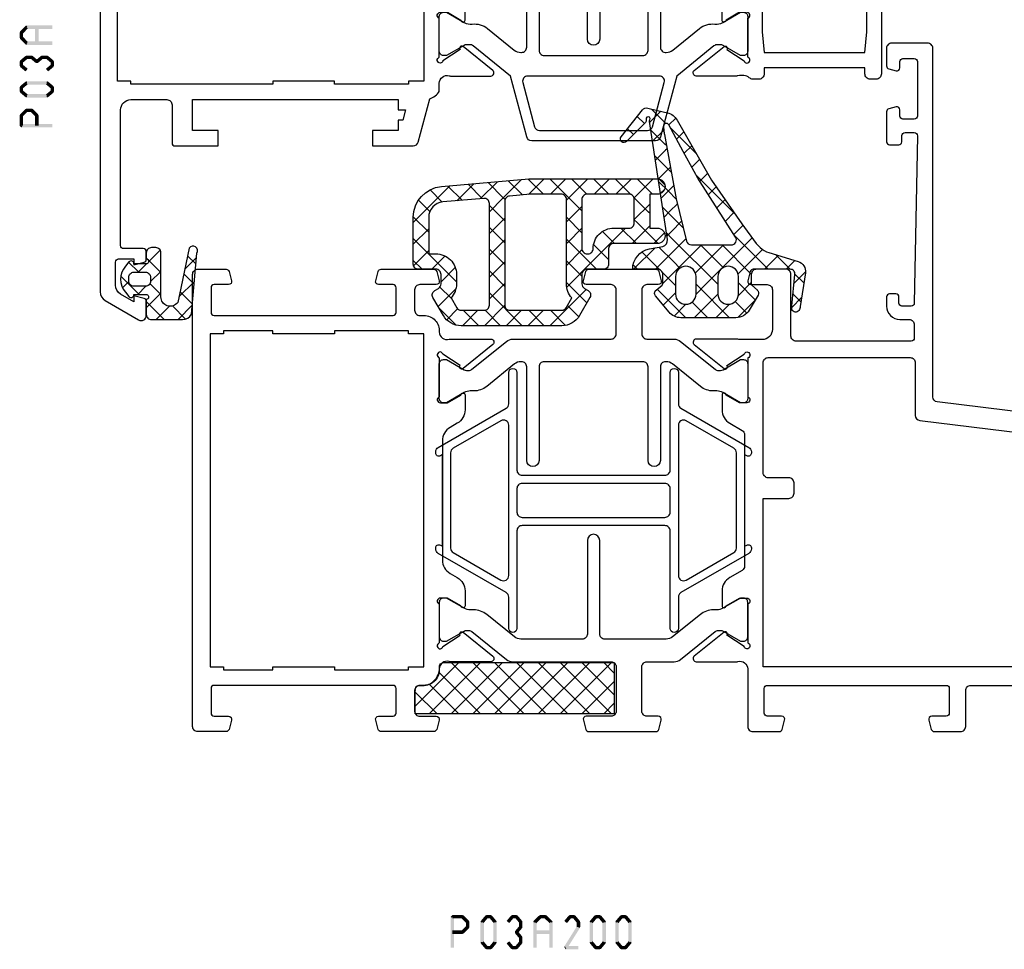
# Model space of a CAD drawing. Units: millimetres. Extents: x -1817 to 21, y -1445 to 419.
# Drawn here: x -1114 to -1018, y 24 to 115 of the extents above; entities that cross this region are included whole.
import ezdxf

# ---------------------------------------------------------------- set-up
doc = ezdxf.new("R2010")
doc.units = ezdxf.units.MM
doc.header["$LTSCALE"] = 0.838525

# ---------------------------------------------------------------- blocks, each defined once
blk = doc.blocks.new('BLYP03A110')
at = {"color": 7, "linetype": 'Continuous'}
for points in [[(0.878131, 48.107821), (49.560935, 54.085318, 0.378866), (50, 54.581591), (50, 88.5, -0.414214), (50.5, 89), (54, 89, -0.414214), (54.5, 88.5), (54.5, 86.787564, -0.339454), (54.277646, 86.497787), (53.577646, 86.310222, -0.493145), (53.2, 86.6), (53.2, 87.2, 0.414214), (52.9, 87.5), (51.8, 87.5, 0.414214), (51.5, 87.2), (51.5, 81.9, 0.414214), (51.8, 81.6), (52.9, 81.6, 0.414214), (53.2, 81.9), (53.2, 82.5, -0.493145), (53.577646, 82.789778), (54.277646, 82.602213, -0.339454), (54.5, 82.312436), (54.5, 79.4, -0.414214), (54.2, 79.1), (53.311297, 79.1, -0.408834), (53.011348, 79.394479), (53.000102, 80.005521, 0.408834), (52.700152, 80.3), (51.8, 80.3, 0.419614), (51.500051, 79.994479), (51.800051, 63.694479, 0.408834), (52.1, 63.4), (53.000152, 63.4, 0.419614), (53.300102, 63.705521), (53.289262, 64.294479, -0.419614), (53.589211, 64.6), (54.2, 64.6, -0.414214), (54.5, 64.3), (54.5, 63.4, -0.414214), (53.2, 62.1), (52.3, 62.1, 0.414214), (51.8, 61.6), (51.8, 60.3, 0.414214), (52.1, 60), (52.1, 60), (57.7, 60), (63.3, 60, 0.414214), (63.8, 60.5), (63.8, 66.5, -0.414214), (64.3, 67), (67.458846, 67, -0.339454), (67.748623, 66.777646), (67.989778, 65.877646, -0.493145), (67.7, 65.5), (66.1, 65.5, 0.414214), (65.6, 65), (65.6, 61.15, 0.414214), (66.6, 60.15), (68.75, 60.15, 0.071179), (68.960318, 60.180093, -0.071179), (69.10053, 60.200155), (73.008438, 60.200155, -0.70673), (73.197234, 59.667011), (70.304436, 57.324469, -0.947228), (70.036634, 57.620801), (68.342627, 58.720903, 0.309121), (68.1, 58.95, 0.843039), (68, 58.367157), (68, 54.582843, 0.843039), (68.1, 54), (68.8, 54), (70.1, 54.75, -1), (70.5, 54.75), (70.5, 53.307244, -0.268035), (69.749584, 52.007965), (68.550139, 51.315978, 0.268035), (68.3, 50.882885), (68.3, 38.117115, 0.268035), (68.550139, 37.684022), (69.749584, 36.992035, -0.268035), (70.5, 35.692756), (70.5, 34.25, -1), (70.1, 34.25), (68.8, 35), (68.1, 35, 0.843039), (68, 34.417157), (68, 30.632843, 0.843039), (68.1, 30.05, 0.309121), (68.342627, 30.279097), (70.036634, 31.379199, -0.947228), (70.304436, 31.675531), (73.197234, 29.332989, -0.70673), (73.008438, 28.799845), (69.10053, 28.799845, -0.071179), (68.960318, 28.819907, 0.500138), (68, 28.1), (68, 22.5, -0.414214), (67.5, 22), (64.941154, 22, -0.339454), (64.651377, 22.222354), (64.410222, 23.122354, -0.493145), (64.7, 23.5), (66.1, 23.5, 0.414214), (66.4, 23.8), (66.4, 26.2, 0.414214), (66.1, 26.5), (48.7, 26.5, 0.414214), (48.4, 26.2), (48.4, 23.8, 0.414214), (48.7, 23.5), (50.1, 23.5, -0.493145), (50.389778, 23.122354), (50.148623, 22.222354, -0.339454), (49.858846, 22), (47.3, 22, -0.414214), (46.8, 22.5), (46.8, 26, 0.414214), (46.3, 26.5), (28.5, 26.5, 0.414214)], [(13, 28.3), (66.5, 28.3), (66.5, 44.7), (64, 44.7, -0.414214), (63.5, 45.2), (63.5, 46.2, -0.414214), (64, 46.7), (66, 46.7, 0.414214), (66.5, 47.2), (66.5, 57.9, 0.414214), (66, 58.4), (59.1, 58.4), (59.1, 58.4), (52.2, 58.4, 0.414214), (51.7, 57.9), (51.7, 52.775305, -0.378866), (51.260935, 52.279032), (4.439065, 46.530029, 0.378866)]]:
    blk.add_lwpolyline(points, format="xyb", dxfattribs=at)
for points in [[(90.845881, 60.2), (81.3, 60.2, -0.414214), (80.8, 60.7), (80.8, 65, -0.414214), (81.3, 65.5), (83.7, 65.5, 0.493145), (83.989778, 65.877646), (83.748623, 66.777646, 0.339454), (83.458846, 67), (76.941154, 67, 0.339454), (76.651377, 66.777646), (76.410222, 65.877646, 0.493145), (76.7, 65.5), (77.8, 65.5, -0.414214), (78.3, 65), (78.3, 60.7, -0.414214), (77.8, 60.2), (75.154119, 60.2, 0.171831), (74.524798, 59.977146), (71.171165, 57.261427, -0.171831), (70.856504, 57.15), (70.652628, 57.15, -0.131652), (70.402628, 57.216987), (68.7, 58.2), (68.4, 58.2, 0.414214), (68, 57.8), (68, 54.4, 0.414214), (68.4, 54), (68.7, 54), (70.413397, 54.98923, -0.131653), (71.013397, 55.15), (71.351367, 55.15, 0.171831), (72.610008, 55.595708), (75.303859, 57.777146, -0.171831), (75.933179, 58), (76, 58, -0.414214), (76.5, 57.5), (76.5, 48.4, 1), (77.7, 48.4), (77.7, 57.5, -0.414214), (78.2, 58), (87.8, 58, -0.414214), (88.3, 57.5), (88.3, 48.4, 1), (89.5, 48.4), (89.5, 57.5, -0.414214), (90, 58), (90.066821, 58, -0.171831), (90.696141, 57.777146), (93.389992, 55.595708, 0.171831), (94.648633, 55.15), (94.986603, 55.15, -0.131653), (95.586603, 54.98923), (97.3, 54), (97.6, 54, 0.414214), (98, 54.4), (98, 57.8, 0.414214), (97.6, 58.2), (97.3, 58.2), (95.597372, 57.216987, -0.131652), (95.347372, 57.15), (95.143496, 57.15, -0.171831), (94.828835, 57.261427), (91.475202, 59.977146, 0.171831), (90.845881, 60.2)], [(119.9, 62.5), (111.2, 62.5), (102.5, 62.5, -0.414214), (102.2, 62.8), (102.2, 65.2, -0.414214), (102.5, 65.5), (103.9, 65.5, 0.493145), (104.189778, 65.877646), (103.948623, 66.777646, 0.339454), (103.658846, 67), (98.541154, 67, 0.339454), (98.251377, 66.777646), (98.010222, 65.877646, 0.493145), (98.3, 65.5), (99.9, 65.5, -0.414214), (100.4, 65), (100.4, 63, -0.414214), (99.9, 62.5), (99.5, 62.5, 0.432397), (98, 60.9, -0.500138), (97.039682, 60.180093, 0.071179), (96.89947, 60.200155), (92.991562, 60.200155, 0.70673), (92.802766, 59.667011), (95.695564, 57.324469, 0.947228), (95.963366, 57.620801), (97.657373, 58.720903, -0.309121), (97.9, 58.95, -0.843039), (98, 58.367157), (98, 54.582843, -0.843039), (97.9, 54), (97.2, 54), (95.9, 54.75, 1), (95.5, 54.75), (95.5, 53.307244, 0.268035), (96.250416, 52.007965), (96.949584, 51.6046, -0.268035), (97.7, 50.305321), (97.7, 38.694679, -0.268035), (96.949584, 37.3954), (96.250416, 36.992035, 0.268035), (95.5, 35.692756), (95.5, 34.25, 1), (95.9, 34.25), (97.2, 35), (97.9, 35, -0.843039), (98, 34.417157), (98, 30.632843, -0.843039), (97.9, 30.05, -0.309121), (97.657373, 30.279097), (95.963366, 31.379199, 0.947228), (95.695564, 31.675531), (92.802766, 29.332989, 0.70673), (92.991562, 28.799845), (96.89947, 28.799845, 0.071179), (97.039682, 28.819907, -0.500138), (98, 28.1, 0.432397), (99.5, 26.5), (99.9, 26.5, -0.414214), (100.4, 26), (100.4, 24, -0.414214), (99.9, 23.5), (98.3, 23.5, 0.493145), (98.010222, 23.122354), (98.251377, 22.222354, 0.339454), (98.541154, 22), (103.658846, 22, 0.339454), (103.948623, 22.222354), (104.189778, 23.122354, 0.493145), (103.9, 23.5), (102.5, 23.5, -0.414214), (102.2, 23.8), (102.2, 26.2, -0.414214), (102.5, 26.5), (119.9, 26.5, -0.414214), (120.2, 26.2), (120.2, 23.8, -0.414214), (119.9, 23.5), (118.5, 23.5, 0.493145), (118.210222, 23.122354), (118.451377, 22.222354, 0.339454), (118.741154, 22), (121.5, 22, 0.414214), (122, 22.5), (122, 66.5, 0.414214), (121.5, 67), (118.741154, 67, 0.339454), (118.451377, 66.777646), (118.210222, 65.877646, 0.493145), (118.5, 65.5), (119.9, 65.5, -0.414214), (120.2, 65.2), (120.2, 62.8, -0.414214), (119.9, 62.5)], [(74.5, 35.533013, -0.131652), (74.683013, 35.35, -0.131652), (74.75, 35.1), (74.75, 32.05, 1), (75.55, 32.05), (75.55, 41.55, -0.414214), (76.05, 42.05), (89.95, 42.05, -0.198912), (90.303553, 41.903553, -0.198912), (90.45, 41.55), (90.45, 32.05, 1), (91.25, 32.05), (91.25, 35.1, -0.267949), (91.5, 35.533013), (98.1, 39.343524, 0.267949), (98.35, 39.776537), (98.35, 39.892007, 0.57735), (97.9, 40.151815), (97.7, 40.036345), (97.7, 48.963655), (97.9, 48.848185, 0.57735), (98.35, 49.107993), (98.35, 49.223463, 0.267949), (98.1, 49.656476), (91.5, 53.466987, -0.267949), (91.25, 53.9), (91.25, 56.95, 1), (90.45, 56.95), (90.45, 47.45, -0.414214), (89.95, 46.95), (76.05, 46.95, -0.414214), (75.55, 47.45), (75.55, 56.95, 1), (74.75, 56.95), (74.75, 53.9, -0.267949), (74.5, 53.466987), (67.9, 49.656476, 0.267949), (67.65, 49.223463), (67.65, 49.107993, 0.57735), (68.1, 48.848185), (68.3, 48.963655), (68.3, 40.036345), (68.1, 40.151815, 0.57735), (67.65, 39.892007), (67.65, 39.776537, 0.267949), (67.9, 39.343524), (74.5, 35.533013)], [(74.5, 36.745448, -0.267949), (74, 36.745448), (69.35, 39.430127, -0.267949), (69.1, 39.86314), (69.1, 49.13686, -0.267949), (69.35, 49.569873), (74, 52.254552, -0.57735), (74.75, 51.821539), (74.75, 44.5), (74.75, 37.178461, -0.267949), (74.5, 36.745448)], [(91.25, 44.5), (91.25, 51.821539, -0.57735), (92, 52.254552), (96.65, 49.569873, -0.267949), (96.9, 49.13686), (96.9, 39.86314, -0.267949), (96.65, 39.430127), (92, 36.745448, -0.57735), (91.25, 37.178461), (91.25, 44.5)], [(75.55, 44.5), (75.55, 45.65, -0.414214), (76.05, 46.15), (89.95, 46.15, -0.414214), (90.45, 45.65), (90.45, 43.35, -0.414214), (89.95, 42.85), (76.05, 42.85, -0.414214), (75.55, 43.35), (75.55, 44.5)], [(80.8, 28.3), (80.8, 24, 0.414214), (81.3, 23.5), (83.7, 23.5, -0.493145), (83.989778, 23.122354), (83.748623, 22.222354, -0.339454), (83.458846, 22), (76.941154, 22, -0.339454), (76.651377, 22.222354), (76.410222, 23.122354, -0.493145), (76.7, 23.5), (77.8, 23.5, 0.414214), (78.3, 24), (78.3, 28.3, 0.414214), (77.8, 28.8), (75.154119, 28.8, -0.171831), (74.524798, 29.022854), (71.171165, 31.738573, 0.171831), (70.856504, 31.85), (70.652628, 31.85, 0.131652), (70.402628, 31.783013), (68.7, 30.8), (68.4, 30.8, -0.414214), (68, 31.2), (68, 34.6, -0.414214), (68.4, 35), (68.7, 35), (70.413397, 34.01077, 0.131653), (71.013397, 33.85), (71.351367, 33.85, -0.171831), (72.610008, 33.404292), (75.303859, 31.222854, 0.171831), (75.933179, 31), (81.9, 31, 0.414214), (82.4, 31.5), (82.4, 40.6, -1), (83.6, 40.6), (83.6, 31.5, 0.414214), (84.1, 31), (90.066821, 31, 0.171831), (90.696141, 31.222854), (93.389992, 33.404292, -0.171831), (94.648633, 33.85), (94.986603, 33.85, 0.131653), (95.586603, 34.01077), (97.3, 35), (97.6, 35, -0.414214), (98, 34.6), (98, 31.2, -0.414214), (97.6, 30.8), (97.3, 30.8), (95.597372, 31.783013, 0.131652), (95.347372, 31.85), (95.143496, 31.85, 0.171831), (94.828835, 31.738573), (91.475202, 29.022854, -0.171831), (90.845881, 28.8), (81.3, 28.8, 0.414214), (80.8, 28.3)]]:
    blk.add_lwpolyline(points, format="xyb", close=True, dxfattribs=at)
blk.add_lwpolyline([(116.6, 61), (119, 61), (119, 60.7), (120.3, 60.7), (120.3, 28.3), (119, 28.3), (119, 28), (114.2, 28), (114.2, 28.3), (108.2, 28.3), (108.2, 28), (101, 28), (101, 28.3), (99.5, 28.3), (99.5, 60.7), (101, 60.7), (101, 61), (108.2, 61), (108.2, 60.7), (114.2, 60.7), (114.2, 61), (116.6, 61)], close=True, dxfattribs=at)
blk = doc.blocks.new('BLYAGS901', base_point=(-13.864072, 16.3))
at = {"color": 7, "linetype": 'Continuous'}
for p, q in [((-13.860366, 18.152837), (-10.713203, 21.3)), ((-13.856115, 20.278408), (-12.834524, 21.3)), ((-13.591883, 16.3), (-8.591883, 21.3)), ((-13.591883, 21.3), (-8.591883, 16.3)), ((-11.470563, 16.3), (-6.470563, 21.3)), ((-11.470563, 21.3), (-6.470563, 16.3)), ((-9.349242, 16.3), (-4.349242, 21.3)), ((-9.349242, 21.3), (-4.349242, 16.3)), ((-7.227922, 16.3), (-2.227922, 21.3)), ((-7.227922, 21.3), (-2.227922, 16.3)), ((-5.106602, 16.3), (-0.106602, 21.3)), ((-5.106602, 21.3), (-0.106602, 16.3)), ((-2.985281, 16.3), (2.014719, 21.3)), ((-2.985281, 21.3), (2.014719, 16.3)), ((-0.863961, 21.3), (4.136039, 16.3)), ((1.257359, 21.3), (5.495928, 17.061431)), ((-0.863961, 16.3), (3.188204, 20.352165)), ((-13.857783, 19.44458), (-10.713203, 16.3)), ((1.257359, 16.3), (4.148973, 19.191614)), ((3.37868, 16.3), (5.495928, 18.417248)), ((-13.862017, 17.327493), (-12.834524, 16.3))]:
    blk.add_line(p, q, dxfattribs=at)
blk.add_lwpolyline([(2.665928, 21.3), (-13.854072, 21.3), (-13.864072, 16.3), (5.495928, 16.3), (5.495928, 18.65), (5.495928, 18.57, 0.511199), (4.974704, 19.066581), (4.976288, 19.055995, -0.449613), (3.145928, 20.78, 0.511199), (2.656832, 21.293368), (2.665928, 21.3)], format="xyb", close=True, dxfattribs=at)
blk = doc.blocks.new('BLYP03A200', base_point=(99.6, 6.1))
at = {"color": 7, "linetype": 'Continuous'}
for points in [[(118.080742, 45.3), (110.090371, 45.3), (102.1, 45.3, -0.414214), (101.6, 45.8), (101.6, 46.7, -0.414214), (102.1, 47.2), (102.8, 47.2, 0.414214), (104.1, 48.5), (104.1, 49.4, 0.414214), (103.8, 49.7), (103.189211, 49.7, 0.419614), (102.889262, 49.394479), (102.900102, 48.805521, -0.419614), (102.600152, 48.5), (101.7, 48.5, -0.408834), (101.400051, 48.794479), (101.100051, 65.094479, -0.419614), (101.4, 65.4), (102.300152, 65.4, -0.408834), (102.600102, 65.105521), (102.611348, 64.494479, 0.408834), (102.911297, 64.2), (103.8, 64.2, 0.414214), (104.1, 64.5), (104.1, 67.412436, 0.339454), (103.877646, 67.702213), (103.177646, 67.889778, 0.493145), (102.8, 67.6), (102.8, 67, -0.414214), (102.5, 66.7), (101.4, 66.7, -0.414214), (101.1, 67), (101.1, 72.3, -0.414214), (101.4, 72.6), (102.5, 72.6, -0.414214), (102.8, 72.3), (102.8, 71.7, 0.493145), (103.177646, 71.410222), (103.877646, 71.597787, 0.339454), (104.1, 71.887564), (104.1, 73.6, 0.414214), (103.6, 74.1), (100.1, 74.1, 0.414214), (99.6, 73.6), (99.6, 43.6, 0.414214), (100.1, 43.1), (103.6, 43.1, -0.414214), (104.6, 42.1), (104.6, 30.1, 0.414214), (105.1, 29.6), (105.7, 29.6, 0.414214), (106.2, 30.1), (106.2, 30.7), (116, 30.7), (116, 30.1, 0.414214), (116.5, 29.6), (117.1, 29.6, 0.193071), (117.44551, 29.738582, -0.196379), (117.973333, 29.946394, -0.081696), (118.560318, 29.919907, 0.071179), (118.70053, 29.899845), (122.608438, 29.899845, 0.70673), (122.797234, 30.432989), (119.904436, 32.775531, 0.947228), (119.636634, 32.479199), (117.942627, 31.379097, -0.309121), (117.7, 31.15, -0.843039), (117.6, 31.732843), (117.6, 35.517157, -0.843039), (117.7, 36.1), (118.4, 36.1), (119.7, 35.35, 1), (120.1, 35.35), (120.1, 36.792756, 0.143027), (119.864262, 37.6, 0.143027), (120.1, 38.407244), (120.1, 39.85, 1), (119.7, 39.85), (118.4, 39.1), (117.7, 39.1, -0.843039), (117.6, 39.682843), (117.6, 43.467157, -0.843039), (117.7, 44.05, -0.309121), (117.942627, 43.820903), (119.636634, 42.720801, 0.947228), (119.904436, 42.424469), (122.797234, 44.767011, 0.70673), (122.608438, 45.300155), (118.70053, 45.300155, 0.071179), (118.560318, 45.280093, -0.164316), (118.080742, 45.3)], [(152.1, 47.6), (160.8, 47.6), (169.5, 47.6, 0.414214), (169.8, 47.9), (169.8, 50.3, 0.414214), (169.5, 50.6), (168.1, 50.6, -0.493145), (167.810222, 50.977646), (168.051377, 51.877646, -0.339454), (168.341154, 52.1), (175.443078, 52.1, -0.131652), (175.693078, 52.033013), (180.35, 49.344338, -0.267949), (180.6, 48.911325), (180.6, 8.909401, -0.267949), (180.1, 8.043376), (176.85, 6.166987, -0.57735), (176.1, 6.6), (176.1, 7.962285, -0.339454), (176.322354, 8.252063), (177.3, 8.514022), (177.3, 7.927906), (178.600241, 8.6786, 0.267949), (179.100241, 9.544625), (179.100241, 11.800139, 0.414214), (178.800241, 12.100139), (177.3, 12.100139), (177.3, 11.514022), (176.322354, 11.775982, -0.339454), (176.1, 12.065759), (176.1, 12.8, -0.414214), (176.4, 13.1), (178.3, 13.1, 0.414214), (178.6, 13.4), (178.6, 26.6, 0.414214), (177.6, 27.6), (174.1, 27.6, 0.414214), (173.6, 27.1), (173.6, 23.4, -0.414214), (173.3, 23.1), (169.1, 23.1), (169.1, 24.6), (171.6, 24.6), (171.6, 27.6), (151.600098, 27.6), (151.600098, 26.6), (150.882828, 26.6), (151.150778, 25.6), (151.600098, 25.6), (151.600098, 24.6), (154.100098, 24.6), (154.100098, 23.1), (150.133762, 23.1, -0.339454), (149.650799, 23.47059), (148.518462, 27.696529, -0.16552), (147.6, 28.405013), (147.6, 29.2, 0.500138), (146.639641, 29.919852, -0.071179), (146.499428, 29.899803), (142.591562, 29.899803, -0.70673), (142.402766, 30.432946), (145.295564, 32.775488, -0.947228), (145.563366, 32.479156), (147.257373, 31.379055, 0.309121), (147.5, 31.149957, 0.843039), (147.6, 31.7328), (147.6, 35.5172, 0.842856), (147.499879, 36.1), (146.799879, 36.1), (145.5, 35.35, -1), (145.1, 35.35), (145.1, 36.792834, -0.143012), (145.335689, 37.6, -0.143012), (145.1, 38.407166), (145.1, 39.85, -1), (145.5, 39.85), (146.799879, 39.1), (147.499879, 39.1, 0.842856), (147.6, 39.6828), (147.6, 43.4672, 0.843039), (147.5, 44.050043, 0.309121), (147.257373, 43.820945), (145.563366, 42.720844, -0.947228), (145.295564, 42.424512), (142.402766, 44.767054, -0.70673), (142.591562, 45.300197), (146.49947, 45.300197, -0.071179), (146.639682, 45.280136, 0.500138), (147.6, 46.000043, -0.43239), (149.1, 47.6), (149.5, 47.6, 0.414214), (150, 48.1), (150, 50.1, 0.414214), (149.5, 50.6), (147.9, 50.6, -0.493146), (147.610222, 50.977646), (147.851377, 51.877646, -0.339454), (148.141154, 52.1), (153.258846, 52.1, -0.339454), (153.548623, 51.877646), (153.789778, 50.977646, -0.493145), (153.5, 50.6), (152.1, 50.6, 0.414214), (151.8, 50.3), (151.8, 47.9, 0.414214), (152.1, 47.6)], [(167.3, 46.1), (163.8, 46.1), (163.8, 45.8), (157.8, 45.8), (157.8, 46.1), (150.6, 46.1), (150.6, 45.8), (149.1, 45.8), (149.1, 29.4), (150.6, 29.4), (150.6, 29.1), (157.8, 29.1), (157.8, 29.4), (163.8, 29.4), (163.8, 29.1), (177.6, 29.1), (177.6, 29.4), (178.9, 29.4), (178.9, 45.8), (178.1, 45.8, -0.668179), (177.887868, 46.312132), (178.953553, 47.377817, 0.198912), (179.1, 47.731371), (179.1, 48.045299, 0.267949), (178.85, 48.478312), (175.291154, 50.533013, 0.131652), (175.041154, 50.6), (171.8, 50.6, 0.414214), (171.3, 50.1), (171.3, 46.6, -0.414214), (170.8, 46.1), (167.3, 46.1)], [(140.445881, 45.3), (124.754119, 45.3, 0.171831), (124.124798, 45.077146), (120.771165, 42.361427, -0.171831), (120.456504, 42.25), (120.252628, 42.25, -0.131652), (120.002628, 42.316987), (118.3, 43.3), (118, 43.3, 0.414214), (117.6, 42.9), (117.6, 39.5, 0.414214), (118, 39.1), (118.3, 39.1), (120.013397, 40.08923, -0.131653), (120.613397, 40.25), (120.951367, 40.25, 0.171831), (122.210008, 40.695708), (124.903859, 42.877146, -0.171831), (125.533179, 43.1), (131.5, 43.1, -0.414214), (132, 42.6), (132, 33.5, 1), (133.2, 33.5), (133.2, 42.6, -0.414214), (133.7, 43.1), (139.666821, 43.1, -0.171831), (140.296141, 42.877146), (142.989992, 40.695708, 0.171831), (144.248633, 40.25), (144.586603, 40.25, -0.131653), (145.186603, 40.08923), (146.9, 39.1), (147.2, 39.1, 0.414214), (147.6, 39.5), (147.6, 42.9, 0.414214), (147.2, 43.3), (146.9, 43.3), (145.197372, 42.316987, -0.131652), (144.947372, 42.25), (144.743496, 42.25, -0.171831), (144.428835, 42.361427), (141.075202, 45.077146, 0.171831), (140.445881, 45.3)], [(139.6, 32.2, -0.198912), (139.246447, 32.346447, -0.198912), (139.1, 32.7), (139.1, 41.7, 1), (137.9, 41.7), (137.9, 32.4, -0.414214), (137.4, 31.9), (127.8, 31.9, -0.414214), (127.3, 32.4), (127.3, 41.7, 1), (126.1, 41.7), (126.1, 32.7, -0.451392), (125.537541, 32.203917), (125.521615, 32.2, -0.171833), (124.892289, 32.422854), (122.301369, 34.52094, 0.205261), (120.78521, 34.95, -0.164643), (120.030699, 35.100781), (118.3, 36.1), (118, 36.1, 0.414214), (117.6, 35.7), (117.6, 32.3, 0.414214), (118, 31.9), (118.3, 31.9), (120.002628, 32.883013, -0.131652), (120.252628, 32.95), (120.568424, 32.95, -0.171831), (120.883085, 32.838573), (124.51192, 29.9), (126.100701, 23.97059, 0.339454), (126.583663, 23.6), (138.616337, 23.6, 0.339454), (139.099299, 23.97059), (140.68808, 29.9), (144.316915, 32.838573, -0.171831), (144.631576, 32.95), (144.947372, 32.95, -0.131652), (145.197372, 32.883013), (146.9, 31.9), (147.2, 31.9, 0.414214), (147.6, 32.3), (147.6, 35.7, 0.414214), (147.2, 36.1), (146.9, 36.1), (145.169301, 35.100781, -0.164643), (144.41479, 34.95, 0.205261), (142.898631, 34.52094), (140.307711, 32.422854, -0.171831), (139.67839, 32.2), (139.6, 32.2)], [(139.397868, 29.704381, -0.233167), (139.484154, 29.27059), (138.331972, 24.97059, -0.339454), (137.84901, 24.6), (127.35099, 24.6, -0.339454), (126.868028, 24.97059), (125.715846, 29.27059, -0.493145), (126.198809, 29.9), (139.001191, 29.9, -0.233167), (139.397868, 29.704381)]]:
    blk.add_lwpolyline(points, format="xyb", close=True, dxfattribs=at)
blk.add_lwpolyline([(111.1, 43.6), (116, 43.6), (116.2, 41.6), (116.2, 34.2), (116, 32.2), (106.2, 32.2), (106, 34.2), (106, 41.6), (106.2, 43.6), (111.1, 43.6)], close=True, dxfattribs=at)
blk = doc.blocks.new('BLYAGS135')
at = {"color": 7, "linetype": 'Continuous'}
for p, q in [((14.186628, 19.528893), (14.963442, 20.305706)), ((12.61912, 19.42047), (13.279477, 18.760113)), ((13.57014, 18.912405), (14.186628, 19.528893)), ((14.071014, 20.089896), (14.293407, 19.867503)), ((14.293407, 19.867503), (15.147047, 19.013863)), ((15.67238, 18.893324), (16.359036, 19.57998)), ((10.628366, 15.970631), (13.11936, 18.461625)), ((13.669023, 16.889968), (15.03272, 18.253664)), ((13.781114, 18.258475), (13.784837, 18.254752)), ((13.784837, 18.254752), (14.869727, 17.169862)), ((16.725192, 17.824816), (17.295716, 18.39534)), ((11.834221, 18.084048), (12.538842, 17.379427)), ((11.063569, 16.73338), (11.796292, 16.000657)), ((13.468624, 16.449645), (13.624465, 16.293804)), ((13.522281, 16.743225), (13.669023, 16.889968)), ((13.624465, 16.293804), (14.592407, 15.325862)), ((10.292917, 15.382712), (11.040837, 14.634791)), ((13.497666, 14.59729), (14.657223, 15.756847)), ((13.047865, 14.147489), (13.497666, 14.59729)), ((13.140826, 14.656122), (13.476942, 14.320007)), ((6.840202, 10.061146), (10.579194, 13.800139)), ((9.522264, 14.032044), (10.268511, 13.285797)), ((13.476942, 14.320007), (14.315088, 13.481861)), ((8.700445, 12.732543), (9.442229, 11.990759)), ((12.813029, 12.8626), (13.329418, 12.34621)), ((13.326309, 12.304613), (14.281726, 13.26003)), ((12.573248, 11.551552), (13.326309, 12.304613)), ((13.329418, 12.34621), (14.037768, 11.63786)), ((7.829641, 11.482027), (8.615947, 10.69572)), ((12.461901, 11.092407), (13.181895, 10.372413)), ((13.154952, 10.011935), (13.906229, 10.763213)), ((6.958836, 10.231511), (7.789665, 9.400682)), ((11.894104, 8.751087), (13.154952, 10.011935)), ((13.181895, 10.372413), (13.760448, 9.79386)), ((6.085019, 8.984007), (6.963383, 8.105643)), ((12.047865, 9.385123), (13.034371, 8.398617)), ((3.61466, 4.714284), (6.888228, 7.987852)), ((5.190088, 7.757619), (9.792157, 3.155549)), ((8.521537, 3.2572), (12.983595, 7.719258)), ((11.633829, 7.677839), (12.886847, 6.42482)), ((12.983595, 7.719258), (13.530733, 8.266395)), ((13.034371, 8.398617), (13.483129, 7.949859)), ((5.269901, 4.248205), (8.101696, 7.08)), ((7.989027, 7.08), (10.707865, 4.361161)), ((8.017124, 4.874107), (10.223017, 7.08)), ((10.110347, 7.08), (12.739324, 4.451023)), ((12.812238, 5.426581), (14.257882, 6.872225)), ((14.632037, 6.800951), (16.718704, 4.714284)), ((1.49334, 4.714284), (2.914998, 6.135942)), ((2.649368, 6.055697), (3.990782, 4.714284)), ((4.184639, 6.641747), (6.556976, 4.26941)), ((12.886847, 6.42482), (14.597383, 4.714284)), ((14.181598, 4.67462), (15.908521, 6.401543)), ((1.020207, 5.563538), (1.869461, 4.714284)), ((12.212707, 4.82705), (12.812238, 5.426581)), ((16.342582, 4.714284), (16.766411, 5.138112)), ((0.001338, 4.461087), (1.117605, 3.34482)), ((0.158963, 3.379907), (1.026241, 4.247186)), ((12.642499, 3.135521), (13.91643, 4.409452)), ((12.739324, 4.451023), (13.876863, 3.313484)), ((4.884489, 1.741472), (6.521537, 3.37852)), ((5.271053, 3.434013), (6.530099, 2.174966)), ((7.385657, 0), (10.541207, 3.155549)), ((9.792157, 3.155549), (10.642499, 2.305207)), ((10.541207, 3.155549), (10.642499, 3.256841)), ((0.370699, 1.970406), (1.343089, 0.998016)), ((0.43601, 1.535634), (1.222227, 2.321851)), ((8.521537, 2.304849), (10.826386, 0)), ((11.628298, 0), (14.416519, 2.788221)), ((12.642499, 2.426528), (13.838963, 1.230064)), ((14.341673, 2.848674), (14.647147, 2.543199)), ((4.944573, 1.639172), (6.571034, 0.012711)), ((5.704458, 0.440121), (6.839018, 1.574681)), ((7.390954, 1.314112), (8.705066, 0)), ((9.506978, 0), (11.025535, 1.518558)), ((11.642157, 1.305549), (12.786946, 0.16076))]:
    blk.add_line(p, q, dxfattribs=at)
for points in [[(15.342133, 20.397283), (14.387685, 20.166475), (13.433238, 19.935666, 0.206624), (12.482965, 19.221057), (9.145337, 13.371429), (6.196766, 9.137142), (4.808195, 7.234284), (4.409016, 6.835105, -0.12363), (3.573174, 6.334773), (0.710814, 5.470073, 0.372562), (0.011096, 4.364247), (0.501983, 1.096461, 0.10457), (0.646766, 0.708862, 0.654966), (1.312759, 0.812784, 0.089791), (1.340232, 1.168017), (1.028251, 4.2185, -0.44439), (1.475916, 4.714284), (4.771053, 4.714284, -0.414214), (5.271053, 4.214284), (5.271053, 3.326309, -0.206565), (5.208256, 3.180791), (4.671053, 2.674284), (4.687777, 2.690052, 0.349762), (4.617272, 2.19644), (5.472486, 0.740339, 0.265953), (6.765898, 0), (12.111346, 0, 0.222585), (13.263678, 0.539723), (14.587379, 2.128163, 0.41871), (14.531425, 2.695414), (13.951099, 3.164136, -0.22661), (13.876766, 3.319725), (13.876766, 4.214284, -0.414214), (14.376766, 4.714284), (16.808122, 4.714284, 0.362518), (15.182453, 6.6961), (13.872457, 6.945646, -0.382451), (13.432751, 7.614877), (15.160242, 19.101603, 0.146848), (15.135771, 19.272356, -1.463126), (15.501868, 19.295173, 0.278768), (15.573921, 18.993252), (17.392947, 17.147105, 0.946951), (17.916806, 17.609835), (15.851867, 20.221407, 0.292712), (15.342133, 20.397283)], [(13.778876, 18.235846, -0.009986), (13.754799, 18.037612, -0.009986), (13.722827, 17.840497), (12.573911, 11.554284), (11.581524, 7.46216, -0.346126), (11.095609, 7.08), (7.221108, 7.08, -0.592219), (6.799597, 7.848939), (10.465337, 13.594284), (11.893937, 16.177199), (13.285005, 18.77042, -0.78829), (13.803198, 18.634407, -0.019973), (13.778876, 18.235846)], [(8.521537, 3.155549), (8.521537, 2.305549, -1), (6.521537, 2.305549), (6.521537, 4.005549, -1), (8.521537, 4.005549), (8.521537, 3.155549)], [(12.642499, 3.155549), (12.642499, 2.305549, -1), (10.642499, 2.305549), (10.642499, 3.155549), (10.642499, 4.005549, -1), (12.642499, 4.005549), (12.642499, 3.155549)]]:
    blk.add_lwpolyline(points, format="xyb", close=True, dxfattribs=at)
blk = doc.blocks.new('BLYAGS131', base_point=(0.505258, 0.65641))
at = {"color": 7, "linetype": 'Continuous'}
for p, q in [((4.747899, 7.8), (2.996726, 6.048827)), ((5.270019, 6.498252), (3.96827, 7.8)), ((6.822191, 7.752972), (5.542815, 6.473595)), ((7.474879, 6.414712), (6.089591, 7.8)), ((4.419132, 5.227818), (2.996642, 6.650308)), ((7.485628, 6.295088), (6.278345, 5.087805)), ((2.309253, 5.361354), (0.526942, 3.579043)), ((2.966528, 4.559102), (2.164276, 5.361354)), ((4.419132, 5.349912), (3.387315, 4.318096)), ((7.68432, 4.08395), (6.170463, 5.597807)), ((1.294859, 4.109451), (0.690636, 4.713674)), ((3.387315, 4.318096), (3.362229, 4.29301)), ((4.419132, 3.106498), (3.41688, 4.10875)), ((7.660533, 4.348673), (6.648724, 3.336864)), ((2.258479, 3.189259), (1.283558, 2.214339)), ((3.01505, 2.389259), (2.21505, 3.189259)), ((4.419132, 3.228592), (2.996551, 1.806011)), ((7.893762, 1.753188), (6.739574, 2.907376)), ((4.352935, 1.051374), (3.224708, 2.179602)), ((7.835437, 2.402257), (7.019103, 1.585923)), ((4.336431, 1.024571), (4.19456, 0.8827))]:
    blk.add_line(p, q, dxfattribs=at)
for points in [[(4.419132, 5.593355), (4.419132, 3.446678), (4.419132, 1.3, -0.414214), (3.919132, 0.8), (3.496551, 0.8, -0.414214), (2.996551, 1.3), (2.996551, 1.898564, 0.84249), (3.041446, 2.389259), (1.796551, 2.389259), (1.796551, 2.37201, -0.701645), (1.301425, 2.192879), (0.968224, 2.593096, -0.360044), (0.960354, 5.142901), (1.300813, 5.557008, -0.728043), (1.796551, 5.361354), (3.04191, 5.361354, 0.843285), (2.996753, 5.852051), (2.996551, 7.3, -0.414214), (3.496551, 7.8), (6.519132, 7.8, -0.274593), (7.397267, 7.278413), (7.930389, 1.345594, -1), (7.171537, 0.865301), (6.058467, 6.127263, 0.726013), (4.419132, 5.593355)], [(3.272685, 4.414907, 0.198912), (2.919132, 4.561354), (1.79254, 4.561354, 0.414214), (1.29254, 4.061354), (1.29254, 3.689259, 0.414214), (1.79254, 3.189259), (2.919132, 3.189259, 0.414214), (3.419132, 3.689259), (3.419132, 4.061354, 0.198912), (3.272685, 4.414907)]]:
    blk.add_lwpolyline(points, format="xyb", close=True, dxfattribs=at)
blk = doc.blocks.new('BLYAGS136')
at = {"color": 7, "linetype": 'Continuous'}
for p, q in [((0.014878, 13.698644), (0.601356, 14.285122)), ((1.165476, 14.3), (3.021252, 12.444224)), ((1.237554, 12.8), (2.737554, 14.3)), ((3.286797, 14.3), (4.786797, 12.8)), ((3.328566, 12.769692), (4.858875, 14.3)), ((5.408117, 14.3), (6.908117, 12.8)), ((5.480195, 12.8), (6.980195, 14.3)), ((7.529437, 14.3), (9.6, 12.229437)), ((7.601513, 12.799998), (9.101515, 14.3)), ((8.1, 11.177164), (11.222836, 14.3)), ((9.650758, 14.3), (11.150758, 12.8)), ((11.772078, 14.3), (13.297737, 12.774341)), ((11.844156, 12.8), (13.322096, 14.27794)), ((13.888162, 12.722686), (15.272756, 14.107279)), ((13.972348, 14.22105), (15.7727, 12.420698)), ((15.713677, 12.426881), (17.223415, 13.936619)), ((16.297054, 14.017665), (17.947148, 12.36757)), ((17.789481, 12.381365), (19.174075, 13.765958)), ((18.62176, 13.814279), (20.271854, 12.164185)), ((19.740141, 12.210704), (21.124735, 13.595297)), ((20.946465, 13.610894), (24.5, 10.057359)), ((0.042207, 13.301949), (0.501949, 12.842207)), ((1.609175, 11.0503), (3.030308, 12.471434)), ((21.689718, 12.03896), (22.870448, 13.21969)), ((1.5, 11.844156), (3, 10.344156)), ((8.1, 11.608117), (9.6, 10.108117)), ((15.570567, 12.28377), (15.713677, 12.426881)), ((15.6, 10.191883), (17.1, 11.691883)), ((15.7727, 12.420698), (17.1, 11.093398)), ((22.889107, 11.117029), (23.99256, 12.220482)), ((1.5, 10.941125), (1.609175, 11.0503)), ((8.1, 9.055844), (9.6, 10.555844)), ((23, 9.106602), (24.499494, 10.606096)), ((0.683178, 8.002983), (2.71795, 10.037755)), ((1.5, 9.722836), (3.222836, 8)), ((2.71795, 10.037755), (3, 10.319805)), ((15.6, 10.472078), (17.1, 8.972078)), ((0.059278, 9.042237), (1.101515, 8)), ((2.801515, 8), (4.301515, 9.5)), ((3.844156, 9.5), (6.895804, 6.448351)), ((4.922836, 8), (6.095874, 9.173039)), ((8.1, 9.486797), (9.47986, 8.106937)), ((15.6, 8.070563), (17.1, 9.570563)), ((23, 9.436039), (24.5, 7.936039)), ((5.5, 6.455844), (6.956939, 7.912783)), ((6.665476, 5.5), (8.900636, 7.73516)), ((8.900636, 7.73516), (9.6, 8.434524)), ((9.47986, 8.106937), (9.6, 7.986797)), ((15.6, 8.350758), (17.1, 6.850758)), ((20.3, 4.285281), (24.5, 8.485281)), ((8.085404, 7.380072), (8.187832, 7.277644)), ((8.187832, 7.277644), (9.6, 5.865476)), ((15.6, 5.949242), (17.1, 7.449242)), ((21.404887, 6.788511), (22.693398, 5.5)), ((23, 7.314719), (24.473963, 5.840755)), ((6.895804, 6.448351), (9.577199, 3.766957)), ((8.1, 4.813203), (9.6, 6.313203)), ((15.6, 6.229437), (17.1, 4.729437)), ((23.636039, 5.5), (24.5, 6.363961)), ((15.6, 3.827922), (17.1, 5.327922)), ((20.412048, 5.660029), (21.8, 4.272078)), ((7.624862, 2.216745), (9.6, 4.191883)), ((15.6, 4.108117), (17.1, 2.608117)), ((7.68374, 3.539095), (11.222836, 0)), ((13.893398, 0), (17.1, 3.206602)), ((20.357084, 3.593673), (22.077072, 1.873685)), ((20.803046, 2.667007), (21.901779, 3.76574)), ((8.405252, 0.875815), (9.499395, 1.969958)), ((15.59983, 1.986966), (17.586797, 0)), ((9.685936, 0.035178), (11.150758, 1.5)), ((11.772078, 0), (13.272078, 1.5)), ((11.844156, 1.5), (13.344156, 0)), ((13.965476, 1.5), (15.465476, 0)), ((16.014719, 0), (17.520999, 1.506281)), ((18.136039, 0), (19.636039, 1.5)), ((18.208117, 1.5), (19.708117, 0)), ((20.188527, 1.64091), (21.249221, 0.580217)), ((20.314257, 0.056897), (22.003344, 1.745985))]:
    blk.add_line(p, q, dxfattribs=at)
for points in [[(0.75, 12.8), (1.5, 12.8), (1.5, 11.15), (1.5, 9.5), (0.75, 9.5, 1), (0.75, 8), (5, 8, -0.414214), (5.5, 7.5), (5.5, 6, 0.198912), (5.646447, 5.646447, 0.198912), (6, 5.5), (7.6, 5.5, -0.414214), (8.1, 5), (8.1, 4.068098, -0.267949), (7.85, 3.635085), (7.5, 3.433013, 0.414214), (7.316987, 2.75), (8.32735, 1, 0.267949), (10.059401, 0), (19.840599, 0, 0.267949), (21.57265, 1), (22.583013, 2.75, 0.414214), (22.4, 3.433013), (22.05, 3.635085, -0.267949), (21.8, 4.068098), (21.8, 5, -0.414214), (22.3, 5.5), (24, 5.5, 0.414214), (24.5, 6), (24.5, 10.551006, 0.388879), (21.761467, 13.539591), (13.243927, 14.284779, 0.02182), (12.895304, 14.3), (0.75, 14.3, 1), (0.75, 12.8)], [(3.146447, 9.646447, -0.198912), (3, 10), (3, 12.3, -0.414214), (3.5, 12.8), (7.6, 12.8, -0.414214), (8.1, 12.3), (8.1, 7.5, -0.414214), (7.6, 7), (7.5, 7, -0.414214), (7, 7.5, 0.414214), (5, 9.5), (3.5, 9.5, -0.198912), (3.146447, 9.646447)], [(9.6, 8.184049), (9.6, 12.3, -0.414214), (10.1, 12.8), (12.895304, 12.8, -0.02182), (13.113193, 12.790487), (15.143578, 12.612851, -0.187597), (15.468639, 12.452549, -0.187597), (15.6, 12.114754), (15.6, 2, -0.414214), (15.1, 1.5), (10.059401, 1.5, -0.267949), (9.626388, 1.75), (9.070614, 2.71263, 0.18835), (9.6, 4.068098), (9.6, 8.184049)], [(17.262205, 12.264671, -0.210277), (17.643578, 12.394129), (21.630734, 12.045299, -0.388879), (23, 10.551006), (23, 7), (22.3, 7, 0.414214), (20.3, 5), (20.3, 4.068098, 0.18835), (20.829386, 2.71263), (20.273612, 1.75, -0.267949), (19.840599, 1.5), (17.6, 1.5, -0.414214), (17.1, 2), (17.1, 11.896032, -0.210277), (17.262205, 12.264671)]]:
    blk.add_lwpolyline(points, format="xyb", close=True, dxfattribs=at)

msp = doc.modelspace()

# ---------------------------------------------------------------- linework, layer by layer
at = {"color": 7}
for points in [[(-1114.1411, 113.60261), (-1113.90117, 113.37121), (-1113.6311, 114.13141), (-1113.39117, 113.90001)], [(-1113.6311, 114.13141), (-1113.57112, 113.99023), (-1113.51113, 114.18238), (-1113.45115, 114.04119)], [(-1113.51113, 114.18238), (-1113.51113, 113.84904), (-1111.02113, 114.18238), (-1111.02113, 113.84904)], [(-1112.35447, 114.01571), (-1112.6878, 114.01571), (-1112.35447, 112.46041), (-1112.6878, 112.46041)], [(-1114.1878, 113.48691), (-1114.04449, 113.42906), (-1114.1411, 113.60261), (-1113.99778, 113.54476)], [(-1114.1878, 112.98921), (-1113.85447, 112.98921), (-1114.1878, 113.48691), (-1113.85447, 113.48691)], [(-1114.1411, 112.87351), (-1113.99778, 112.93136), (-1114.1878, 112.98921), (-1114.04449, 113.04706)], [(-1113.6311, 112.34471), (-1113.39117, 112.57611), (-1114.1411, 112.87351), (-1113.90117, 113.10491)], [(-1113.6311, 112.34471), (-1113.57112, 112.4859), (-1113.51113, 112.29375), (-1113.45115, 112.43493)], [(-1111.02113, 112.29375), (-1111.02113, 112.62708), (-1113.51113, 112.29375), (-1113.51113, 112.62708)], [(-1114.12788, 110.79035), (-1113.91439, 110.53436), (-1113.61788, 111.21569), (-1113.40439, 110.9597)], [(-1113.61788, 111.21569), (-1113.56451, 111.06836), (-1113.51113, 111.25436), (-1113.45776, 111.10703)], [(-1113.51113, 111.25436), (-1113.51113, 110.92103), (-1113.03113, 111.25436), (-1113.03113, 110.92103)], [(-1112.92439, 111.21569), (-1113.13788, 110.9597), (-1112.41439, 110.79035), (-1112.62788, 110.53436)], [(-1112.92439, 111.21569), (-1112.97776, 111.06836), (-1113.03113, 111.25436), (-1113.08451, 111.10703)], [(-1112.62788, 110.79035), (-1112.41439, 110.53436), (-1112.11788, 111.21569), (-1111.90439, 110.9597)], [(-1112.11788, 111.21569), (-1112.06451, 111.06836), (-1112.01113, 111.25436), (-1111.95776, 111.10703)], [(-1112.01113, 111.25436), (-1112.01113, 110.92103), (-1111.53113, 111.25436), (-1111.53113, 110.92103)], [(-1111.42439, 111.21569), (-1111.63788, 110.9597), (-1110.91439, 110.79035), (-1111.12788, 110.53436)], [(-1111.42439, 111.21569), (-1111.47776, 111.06836), (-1111.53113, 111.25436), (-1111.58451, 111.10703)], [(-1114.1878, 110.66235), (-1114.05109, 110.59836), (-1114.12788, 110.79035), (-1113.99118, 110.72635)], [(-1114.1878, 110.26203), (-1113.85447, 110.26203), (-1114.1878, 110.66235), (-1113.85447, 110.66235)], [(-1114.12788, 110.13404), (-1113.99118, 110.19804), (-1114.1878, 110.26203), (-1114.05109, 110.32603)], [(-1113.61788, 109.7087), (-1113.40439, 109.96469), (-1114.12788, 110.13404), (-1113.91439, 110.39003)], [(-1112.62788, 110.53436), (-1112.62788, 110.66235), (-1112.41439, 110.53436), (-1112.41439, 110.66235)], [(-1110.91439, 110.13404), (-1111.12788, 110.39003), (-1111.42439, 109.7087), (-1111.63788, 109.96469)], [(-1110.85447, 110.66235), (-1111.1878, 110.66235), (-1110.85447, 110.26203), (-1111.1878, 110.26203)], [(-1110.85447, 110.66235), (-1110.99118, 110.59836), (-1110.91439, 110.79035), (-1111.05109, 110.72635)], [(-1110.91439, 110.13404), (-1111.05109, 110.19804), (-1110.85447, 110.26203), (-1110.99118, 110.32603)], [(-1114.1878, 108.16035), (-1114.05109, 108.09636), (-1114.12788, 108.28835), (-1113.99118, 108.22435)], [(-1114.12788, 108.28835), (-1113.91439, 108.03236), (-1113.61788, 108.71369), (-1113.40439, 108.4577)], [(-1113.61788, 108.71369), (-1113.56451, 108.56636), (-1113.51113, 108.75236), (-1113.45776, 108.60503)], [(-1113.51113, 108.75236), (-1113.51113, 108.41903), (-1111.53113, 108.75236), (-1111.53113, 108.41903)], [(-1111.42439, 108.71369), (-1111.63788, 108.4577), (-1110.91439, 108.28835), (-1111.12788, 108.03236)], [(-1111.42439, 108.71369), (-1111.47776, 108.56636), (-1111.53113, 108.75236), (-1111.58451, 108.60503)], [(-1110.85447, 108.16035), (-1110.99118, 108.09636), (-1110.91439, 108.28835), (-1111.05109, 108.22435)], [(-1114.1878, 107.76003), (-1113.85447, 107.76003), (-1114.1878, 108.16035), (-1113.85447, 108.16035)], [(-1114.12788, 107.63204), (-1113.99118, 107.69604), (-1114.1878, 107.76003), (-1114.05109, 107.82403)], [(-1113.61788, 107.2067), (-1113.40439, 107.46269), (-1114.12788, 107.63204), (-1113.91439, 107.88803)], [(-1113.61788, 107.2067), (-1113.56451, 107.35403), (-1113.51113, 107.16803), (-1113.45776, 107.31536)], [(-1111.53113, 107.16803), (-1111.53113, 107.50136), (-1113.51113, 107.16803), (-1113.51113, 107.50136)], [(-1110.91439, 107.63204), (-1111.12788, 107.88803), (-1111.42439, 107.2067), (-1111.63788, 107.46269)], [(-1111.53113, 107.16803), (-1111.58451, 107.31536), (-1111.42439, 107.2067), (-1111.47776, 107.35403)], [(-1110.85447, 108.16035), (-1111.1878, 108.16035), (-1110.85447, 107.76003), (-1111.1878, 107.76003)], [(-1110.91439, 107.63204), (-1111.05109, 107.69604), (-1110.85447, 107.76003), (-1110.99118, 107.82403)], [(-1114.1878, 105.41999), (-1114.04545, 105.36115), (-1114.13917, 105.53766), (-1113.99682, 105.47882)], [(-1114.1878, 104.42696), (-1113.85447, 104.42696), (-1114.1878, 105.41999), (-1113.85447, 105.41999)], [(-1114.13917, 105.53766), (-1113.9031, 105.30232), (-1113.62917, 106.04922), (-1113.3931, 105.81387)], [(-1113.62917, 106.04922), (-1113.57015, 105.90705), (-1113.51113, 106.09821), (-1113.45212, 105.95604)], [(-1113.51113, 106.09821), (-1113.51113, 105.76488), (-1113.03113, 106.09821), (-1113.03113, 105.76488)], [(-1112.9131, 106.04922), (-1113.14917, 105.81387), (-1112.4031, 105.53766), (-1112.63917, 105.30232)], [(-1112.9131, 106.04922), (-1112.97212, 105.90705), (-1113.03113, 106.09821), (-1113.09015, 105.95604)], [(-1112.35447, 105.41999), (-1112.6878, 105.41999), (-1112.35447, 104.42696), (-1112.6878, 104.42696)], [(-1112.35447, 105.41999), (-1112.49682, 105.36115), (-1112.4031, 105.53766), (-1112.54545, 105.47882)], [(-1114.1878, 104.42696), (-1114.10447, 104.5103), (-1114.02113, 104.2603), (-1113.9378, 104.34363)], [(-1111.02113, 104.2603), (-1111.02113, 104.59363), (-1114.02113, 104.2603), (-1114.02113, 104.59363)], [(-1072.275, 27.44275), (-1072.19167, 27.35942), (-1072.10834, 27.60942), (-1072.025, 27.52609)], [(-1072.275, 24.44275), (-1071.94167, 24.44275), (-1072.275, 27.44275), (-1071.94167, 27.44275)], [(-1072.10834, 27.60942), (-1072.10834, 27.27609), (-1071.11531, 27.60942), (-1071.11531, 27.27609)], [(-1070.99764, 27.56078), (-1071.23299, 27.32472), (-1070.48608, 27.05078), (-1070.72143, 26.81472)], [(-1070.99764, 27.56078), (-1071.05648, 27.41843), (-1071.11531, 27.60942), (-1071.17415, 27.46707)], [(-1070.43709, 26.93275), (-1070.77042, 26.93275), (-1070.43709, 26.45275), (-1070.77042, 26.45275)], [(-1070.43709, 26.93275), (-1070.57926, 26.87374), (-1070.48608, 27.05078), (-1070.62825, 26.99177)], [(-1069.36727, 26.93275), (-1069.21994, 26.87938), (-1069.3286, 27.0395), (-1069.18127, 26.98613)], [(-1069.36727, 24.95275), (-1069.03394, 24.95275), (-1069.36727, 26.93275), (-1069.03394, 26.93275)], [(-1069.3286, 27.0395), (-1069.07261, 26.826), (-1068.90326, 27.5495), (-1068.64727, 27.336)], [(-1068.90326, 27.5495), (-1068.83926, 27.41279), (-1068.77527, 27.60942), (-1068.71127, 27.47271)], [(-1068.77527, 27.60942), (-1068.77527, 27.27609), (-1068.37495, 27.60942), (-1068.37495, 27.27609)], [(-1068.24695, 27.5495), (-1068.50294, 27.336), (-1067.82161, 27.0395), (-1068.0776, 26.826)], [(-1068.24695, 27.5495), (-1068.31095, 27.41279), (-1068.37495, 27.60942), (-1068.43894, 27.47271)], [(-1067.78294, 26.93275), (-1068.11627, 26.93275), (-1067.78294, 24.95275), (-1068.11627, 24.95275)], [(-1067.78294, 26.93275), (-1067.93027, 26.87938), (-1067.82161, 27.0395), (-1067.96894, 26.98613)], [(-1066.8266, 27.0395), (-1066.57061, 26.826), (-1066.40126, 27.5495), (-1066.14527, 27.336)], [(-1066.40126, 27.5495), (-1066.33726, 27.41279), (-1066.27327, 27.60942), (-1066.20927, 27.47271)], [(-1066.27327, 27.60942), (-1066.27327, 27.27609), (-1065.87295, 27.60942), (-1065.87295, 27.27609)], [(-1065.74495, 27.5495), (-1066.00094, 27.336), (-1065.31961, 27.0395), (-1065.5756, 26.826)], [(-1065.74495, 27.5495), (-1065.80895, 27.41279), (-1065.87295, 27.60942), (-1065.93694, 27.47271)], [(-1065.28094, 26.93275), (-1065.61427, 26.93275), (-1065.28094, 26.45275), (-1065.61427, 26.45275)], [(-1065.28094, 26.93275), (-1065.42827, 26.87938), (-1065.31961, 27.0395), (-1065.46694, 26.98613)], [(-1064.24155, 26.93275), (-1064.10037, 26.87277), (-1064.19059, 27.05272), (-1064.0494, 26.99273)], [(-1064.24155, 24.44275), (-1063.90822, 24.44275), (-1064.24155, 26.93275), (-1063.90822, 26.93275)], [(-1064.19059, 27.05272), (-1063.95919, 26.81279), (-1063.66179, 27.56272), (-1063.43039, 27.32279)], [(-1063.66179, 27.56272), (-1063.60394, 27.4194), (-1063.54609, 27.60942), (-1063.48824, 27.4661)], [(-1063.54609, 27.60942), (-1063.54609, 27.27609), (-1063.04839, 27.60942), (-1063.04839, 27.27609)], [(-1062.93269, 27.56272), (-1063.16409, 27.32279), (-1062.40389, 27.05272), (-1062.63529, 26.81279)], [(-1062.93269, 27.56272), (-1062.99054, 27.4194), (-1063.04839, 27.60942), (-1063.10624, 27.4661)], [(-1062.35292, 26.93275), (-1062.68626, 26.93275), (-1062.35292, 24.44275), (-1062.68626, 24.44275)], [(-1062.35292, 26.93275), (-1062.49411, 26.87277), (-1062.40389, 27.05272), (-1062.54507, 26.99273)], [(-1061.21401, 27.0395), (-1060.95802, 26.826), (-1060.78867, 27.5495), (-1060.53268, 27.336)], [(-1060.78867, 27.5495), (-1060.72467, 27.41279), (-1060.66067, 27.60942), (-1060.59668, 27.47271)], [(-1060.66067, 27.60942), (-1060.66067, 27.27609), (-1060.26035, 27.60942), (-1060.26035, 27.27609)], [(-1060.13236, 27.5495), (-1060.38835, 27.336), (-1059.70702, 27.0395), (-1059.96301, 26.826)], [(-1060.13236, 27.5495), (-1060.19636, 27.41279), (-1060.26035, 27.60942), (-1060.32435, 27.47271)], [(-1059.66835, 26.93275), (-1060.00168, 26.93275), (-1059.66835, 26.45275), (-1060.00168, 26.45275)], [(-1059.66835, 26.93275), (-1059.81568, 26.87938), (-1059.70702, 27.0395), (-1059.85435, 26.98613)], [(-1058.75068, 26.93275), (-1058.60335, 26.87938), (-1058.71201, 27.0395), (-1058.56468, 26.98613)], [(-1058.75068, 24.95275), (-1058.41735, 24.95275), (-1058.75068, 26.93275), (-1058.41735, 26.93275)], [(-1058.71201, 27.0395), (-1058.45602, 26.826), (-1058.28667, 27.5495), (-1058.03068, 27.336)], [(-1058.28667, 27.5495), (-1058.22267, 27.41279), (-1058.15867, 27.60942), (-1058.09467, 27.47271)], [(-1058.15867, 27.60942), (-1058.15867, 27.27609), (-1057.75835, 27.60942), (-1057.75835, 27.27609)], [(-1057.63036, 27.5495), (-1057.88635, 27.336), (-1057.20502, 27.0395), (-1057.46101, 26.826)], [(-1057.63036, 27.5495), (-1057.69435, 27.41279), (-1057.75835, 27.60942), (-1057.82235, 27.47271)], [(-1057.16635, 26.93275), (-1057.49968, 26.93275), (-1057.16635, 24.95275), (-1057.49968, 24.95275)], [(-1057.16635, 26.93275), (-1057.31368, 26.87938), (-1057.20502, 27.0395), (-1057.35235, 26.98613)], [(-1056.24868, 26.93275), (-1056.10135, 26.87938), (-1056.21001, 27.0395), (-1056.06268, 26.98613)], [(-1056.24868, 24.95275), (-1055.91535, 24.95275), (-1056.24868, 26.93275), (-1055.91535, 26.93275)], [(-1056.21001, 27.0395), (-1055.95402, 26.826), (-1055.78467, 27.5495), (-1055.52868, 27.336)], [(-1055.78467, 27.5495), (-1055.72067, 27.41279), (-1055.65667, 27.60942), (-1055.59267, 27.47271)], [(-1055.65667, 27.60942), (-1055.65667, 27.27609), (-1055.25635, 27.60942), (-1055.25635, 27.27609)], [(-1055.12836, 27.5495), (-1055.38435, 27.336), (-1054.70302, 27.0395), (-1054.95901, 26.826)], [(-1055.12836, 27.5495), (-1055.19235, 27.41279), (-1055.25635, 27.60942), (-1055.32035, 27.47271)], [(-1054.66435, 26.93275), (-1054.99768, 26.93275), (-1054.66435, 24.95275), (-1054.99768, 24.95275)], [(-1054.66435, 26.93275), (-1054.81168, 26.87938), (-1054.70302, 27.0395), (-1054.85035, 26.98613)], [(-1071.11531, 25.77609), (-1071.11531, 26.10942), (-1072.10834, 25.77609), (-1072.10834, 26.10942)], [(-1070.48608, 26.33472), (-1070.72143, 26.57078), (-1070.99764, 25.82472), (-1071.23299, 26.06078)], [(-1071.11531, 25.77609), (-1071.17415, 25.91843), (-1070.99764, 25.82472), (-1071.05648, 25.96707)], [(-1070.48608, 26.33472), (-1070.62825, 26.39374), (-1070.43709, 26.45275), (-1070.57926, 26.51177)], [(-1065.31961, 26.346), (-1065.5756, 26.5595), (-1065.74495, 25.836), (-1066.00094, 26.0495)], [(-1066.00094, 25.836), (-1065.87295, 25.836), (-1066.00094, 26.0495), (-1065.87295, 26.0495)], [(-1065.74495, 26.0495), (-1066.00094, 25.836), (-1065.31961, 25.5395), (-1065.5756, 25.326)], [(-1065.31961, 26.346), (-1065.46694, 26.39938), (-1065.28094, 26.45275), (-1065.42827, 26.50613)], [(-1062.51959, 25.77609), (-1062.51959, 26.10942), (-1064.07489, 25.77609), (-1064.07489, 26.10942)], [(-1059.69351, 26.36468), (-1059.97651, 26.54082), (-1060.94451, 24.35468), (-1061.22751, 24.53082)], [(-1059.69351, 26.36468), (-1059.8476, 26.40872), (-1059.66835, 26.45275), (-1059.82243, 26.49679)], [(-1069.3286, 24.846), (-1069.18127, 24.89938), (-1069.36727, 24.95275), (-1069.21994, 25.00613)], [(-1068.90326, 24.336), (-1068.64727, 24.5495), (-1069.3286, 24.846), (-1069.07261, 25.0595)], [(-1067.82161, 24.846), (-1068.0776, 25.0595), (-1068.24695, 24.336), (-1068.50294, 24.5495)], [(-1067.82161, 24.846), (-1067.96894, 24.89938), (-1067.78294, 24.95275), (-1067.93027, 25.00613)], [(-1066.40126, 24.336), (-1066.14527, 24.5495), (-1066.8266, 24.846), (-1066.57061, 25.0595)], [(-1065.31961, 24.846), (-1065.5756, 25.0595), (-1065.74495, 24.336), (-1066.00094, 24.5495)], [(-1065.28094, 25.43275), (-1065.61427, 25.43275), (-1065.28094, 24.95275), (-1065.61427, 24.95275)], [(-1065.28094, 25.43275), (-1065.42827, 25.37938), (-1065.31961, 25.5395), (-1065.46694, 25.48613)], [(-1065.31961, 24.846), (-1065.46694, 24.89938), (-1065.28094, 24.95275), (-1065.42827, 25.00613)], [(-1058.71201, 24.846), (-1058.56468, 24.89938), (-1058.75068, 24.95275), (-1058.60335, 25.00613)], [(-1058.28667, 24.336), (-1058.03068, 24.5495), (-1058.71201, 24.846), (-1058.45602, 25.0595)], [(-1057.20502, 24.846), (-1057.46101, 25.0595), (-1057.63036, 24.336), (-1057.88635, 24.5495)], [(-1057.20502, 24.846), (-1057.35235, 24.89938), (-1057.16635, 24.95275), (-1057.31368, 25.00613)], [(-1056.21001, 24.846), (-1056.06268, 24.89938), (-1056.24868, 24.95275), (-1056.10135, 25.00613)], [(-1055.78467, 24.336), (-1055.52868, 24.5495), (-1056.21001, 24.846), (-1055.95402, 25.0595)], [(-1054.70302, 24.846), (-1054.95901, 25.0595), (-1055.12836, 24.336), (-1055.38435, 24.5495)], [(-1054.70302, 24.846), (-1054.85035, 24.89938), (-1054.66435, 24.95275), (-1054.81168, 25.00613)], [(-1068.90326, 24.336), (-1068.83926, 24.47271), (-1068.77527, 24.27609), (-1068.71127, 24.41279)], [(-1068.37495, 24.27609), (-1068.37495, 24.60942), (-1068.77527, 24.27609), (-1068.77527, 24.60942)], [(-1068.37495, 24.27609), (-1068.43894, 24.41279), (-1068.24695, 24.336), (-1068.31095, 24.47271)], [(-1066.40126, 24.336), (-1066.33726, 24.47271), (-1066.27327, 24.27609), (-1066.20927, 24.41279)], [(-1065.87295, 24.27609), (-1065.87295, 24.60942), (-1066.27327, 24.27609), (-1066.27327, 24.60942)], [(-1065.87295, 24.27609), (-1065.93694, 24.41279), (-1065.74495, 24.336), (-1065.80895, 24.47271)], [(-1061.22751, 24.53082), (-1061.15676, 24.57012), (-1061.08601, 24.27609), (-1061.01526, 24.31538)], [(-1061.08601, 24.60942), (-1061.08601, 24.27609), (-1059.83501, 24.60942), (-1059.83501, 24.27609)], [(-1058.28667, 24.336), (-1058.22267, 24.47271), (-1058.15867, 24.27609), (-1058.09467, 24.41279)], [(-1057.75835, 24.27609), (-1057.75835, 24.60942), (-1058.15867, 24.27609), (-1058.15867, 24.60942)], [(-1057.75835, 24.27609), (-1057.82235, 24.41279), (-1057.63036, 24.336), (-1057.69435, 24.47271)], [(-1055.78467, 24.336), (-1055.72067, 24.47271), (-1055.65667, 24.27609), (-1055.59267, 24.41279)], [(-1055.25635, 24.27609), (-1055.25635, 24.60942), (-1055.65667, 24.27609), (-1055.65667, 24.60942)], [(-1055.25635, 24.27609), (-1055.32035, 24.41279), (-1055.12836, 24.336), (-1055.19235, 24.47271)]]:
    msp.add_solid(points, dxfattribs=at)

# ---------------------------------------------------------------- block references
at = {"color": 7, "xscale": -1}
for name, p in [('BLYP03A200', (-1025.37236, 85.46168)), ('BLYP03A110', (-975.37236, 23.46168)), ('BLYAGS135', (-1037.75625, 85.74243)), ('BLYAGS136', (-1051.40602, 84.96168)), ('BLYAGS901', (-1056.35236, 47.18761))]:
    msp.add_blockref(name, p, dxfattribs=at)
at = {"color": 7, "yscale": -1}
msp.add_blockref('BLYAGS131', (-1104.3671, 92.70527), dxfattribs=at)

doc.saveas('drawing.dxf')
